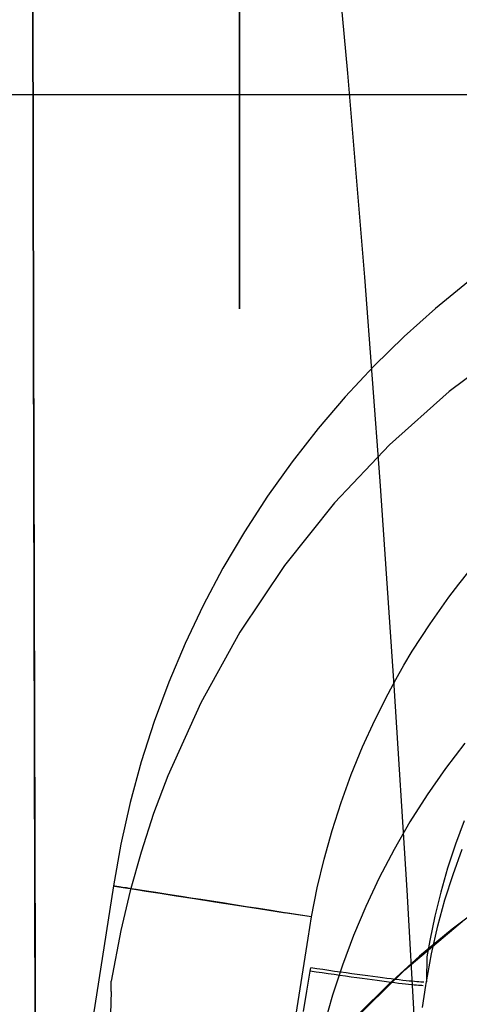
# Model space of a CAD drawing. Units: millimetres. Extents: x -1787 to 17859, y -373 to 12712.
# Drawn here: x 7716 to 7722, y 3135 to 3148 of the extents above; entities that cross this region are included whole.
import ezdxf

# ---------------------------------------------------------------- set-up
doc = ezdxf.new("R2010")
doc.units = ezdxf.units.MM
doc.layers.add('______', color=7, linetype='Continuous')
doc.dimstyles.new('Qitele', dxfattribs={"dimscale": 85, "dimtxt": 4, "dimasz": 5, "dimexe": 4, "dimexo": 0, "dimgap": 3, "dimtad": 1, "dimdec": 0, "dimrnd": 10, "dimzin": 1, "dimtxsty": 'Standard', "dimblk": 'OBLIQUE', "dimcen": 5, "dimdle": 4, "dimclrd": 256, "dimclre": 256, "dimclrt": 256, "dimadec": 0, "dimazin": 0, "dimtfac": 1, "dimtdec": 0, "dimtmove": 0, "dimatfit": 3, "dimldrblk": 'OBLIQUE', "dimfxl": 6, "dimfxlon": 1, "dimlwd": 40, "dimlwe": 30, "dimarcsym": 0})

# ---------------------------------------------------------------- blocks, each defined once
blk = doc.blocks.new('_Oblique')
at = {"color": 0, "linetype": 'ByBlock', "lineweight": -2}
blk.add_line((-0.5, -0.5), (0.5, 0.5), dxfattribs=at)
blk = doc.blocks.new('*D8')
at = {"lineweight": 40, "transparency": 16777216}
blk.add_line((2342.485, 9459.33), (2342.485, 1862.331), dxfattribs=at)
at = {"lineweight": 30, "transparency": 16777216}
for p, q in [((2852.485, 9119.33), (2002.485, 9119.33)), ((2852.485, 2202.331), (2002.485, 2202.331))]:
    blk.add_line(p, q, dxfattribs=at)
at = {"layer": 'Defpoints', "color": 0, "transparency": 16777216}
for p in [(8649.328, 9119.33), (2342.485, 2202.331), (7693.777, 2202.331)]:
    blk.add_point(p, dxfattribs=at)
at = {"lineweight": 40, "transparency": 16777216, "xscale": 425, "yscale": 425, "zscale": 425}
for p, rotation in [((2342.485, 9119.33), 90), ((2342.485, 2202.331), 270)]:
    blk.add_blockref('_Oblique', p, dxfattribs=dict(at, rotation=rotation))
at = {"transparency": 16777216, "insert": (1909.881, 5751.214), "char_height": 340, "attachment_point": 5, "rotation": 90}
blk.add_mtext('6920', dxfattribs=at)
blk = doc.blocks.new('*D9')
at = {"lineweight": 40, "transparency": 16777216}
blk.add_line((1560.366, 354.028), (1560.366, 11005.724), dxfattribs=at)
at = {"lineweight": 30, "transparency": 16777216}
for p, q in [((2070.366, 10665.724), (1220.366, 10665.724)), ((2070.366, 694.028), (1220.366, 694.028))]:
    blk.add_line(p, q, dxfattribs=at)
at = {"layer": 'Defpoints', "color": 0, "transparency": 16777216}
for p in [(1560.366, 10665.724), (8664.909, 10665.724), (7689.677, 694.028)]:
    blk.add_point(p, dxfattribs=at)
at = {"lineweight": 40, "transparency": 16777216, "xscale": 425, "yscale": 425, "zscale": 425}
for p, rotation in [((1560.366, 10665.724), 90), ((1560.366, 694.028), 270)]:
    blk.add_blockref('_Oblique', p, dxfattribs=dict(at, rotation=rotation))
at = {"transparency": 16777216, "insert": (1127.762, 5751.214), "char_height": 340, "attachment_point": 5, "rotation": 90}
blk.add_mtext('9970', dxfattribs=at)

msp = doc.modelspace()

# ---------------------------------------------------------------- linework, layer by layer
at = {"layer": '______'}
for p, q in [((7716.571, 3143.563), (7716.53, 3159.514)), ((7716.551, 3151.527), (7716.571, 3143.563)), ((7720.285, 3149.418), (7720.518, 3146.862)), ((7719.159, 3148.12), (7719.159, 3147.096)), ((7719.159, 3147.096), (7719.159, 3148.12)), ((7719.159, 3147.096), (7719.159, 3146.201)), ((7719.159, 3146.201), (7719.159, 3147.096)), ((7720.518, 3146.862), (7720.73, 3144.296)), ((7731.159, 3146.589), (7714.359, 3146.589)), ((7719.159, 3146.201), (7719.159, 3145.444)), ((7719.159, 3145.444), (7719.159, 3146.201)), ((7719.159, 3145.444), (7719.159, 3144.83)), ((7719.159, 3144.83), (7719.159, 3145.444)), ((7719.159, 3144.83), (7719.159, 3144.364)), ((7719.159, 3144.364), (7719.159, 3144.83)), ((7719.159, 3144.364), (7719.159, 3144.052)), ((7719.159, 3144.052), (7719.159, 3144.364)), ((7720.73, 3144.296), (7720.924, 3141.727)), ((7722.04, 3144.239), (7721.626, 3143.901)), ((7719.159, 3144.052), (7719.159, 3143.895)), ((7719.159, 3143.895), (7719.159, 3144.052)), ((7721.626, 3143.901), (7721.23, 3143.547)), ((7716.605, 3127.717), (7716.571, 3143.563)), ((7716.571, 3143.563), (7716.589, 3135.626)), ((7721.23, 3143.547), (7720.851, 3143.176)), ((7722.599, 3143.461), (7721.795, 3142.855)), ((7720.851, 3143.176), (7720.49, 3142.791)), ((7721.795, 3142.855), (7721.044, 3142.184)), ((7720.49, 3142.791), (7720.147, 3142.389)), ((7720.147, 3142.389), (7719.82, 3141.973)), ((7721.044, 3142.184), (7720.354, 3141.456)), ((7719.82, 3141.973), (7719.512, 3141.54)), ((7720.924, 3141.727), (7721.102, 3139.156)), ((7719.512, 3141.54), (7719.221, 3141.092)), ((7720.354, 3141.456), (7719.726, 3140.668)), ((7719.221, 3141.092), (7718.951, 3140.632)), ((7718.951, 3140.632), (7718.702, 3140.163)), ((7719.726, 3140.668), (7719.163, 3139.827)), ((7721.918, 3140.433), (7722.046, 3140.595)), ((7721.794, 3140.269), (7721.918, 3140.433)), ((7721.673, 3140.103), (7721.794, 3140.269)), ((7718.702, 3140.163), (7718.476, 3139.686)), ((7721.556, 3139.934), (7721.673, 3140.103)), ((7721.443, 3139.762), (7721.556, 3139.934)), ((7719.163, 3139.827), (7718.672, 3138.942)), ((7721.333, 3139.588), (7721.443, 3139.762)), ((7718.476, 3139.686), (7718.271, 3139.199)), ((7721.228, 3139.413), (7721.333, 3139.588)), ((7721.126, 3139.235), (7721.228, 3139.413)), ((7718.271, 3139.199), (7718.087, 3138.703)), ((7721.029, 3139.055), (7721.126, 3139.235)), ((7721.102, 3139.156), (7721.264, 3136.584)), ((7720.861, 3138.723), (7721.029, 3139.055)), ((7718.672, 3138.942), (7718.259, 3138.023)), ((7718.087, 3138.703), (7717.925, 3138.198)), ((7720.707, 3138.385), (7720.861, 3138.723)), ((7720.566, 3138.039), (7720.707, 3138.385)), ((7721.994, 3138.434), (7721.75, 3138.114)), ((7717.925, 3138.198), (7717.785, 3137.685)), ((7718.259, 3138.023), (7718.08, 3137.546)), ((7720.438, 3137.688), (7720.566, 3138.039)), ((7721.75, 3138.114), (7721.52, 3137.782)), ((7721.52, 3137.782), (7721.303, 3137.441)), ((7717.785, 3137.685), (7717.667, 3137.164)), ((7720.324, 3137.333), (7720.438, 3137.688)), ((7718.08, 3137.546), (7717.921, 3137.063)), ((7721.303, 3137.441), (7721.103, 3137.093)), ((7721.984, 3137.454), (7721.874, 3137.16)), ((7720.224, 3136.974), (7720.324, 3137.333)), ((7717.667, 3137.164), (7717.573, 3136.636)), ((7721.874, 3137.16), (7721.776, 3136.861)), ((7717.921, 3137.063), (7717.783, 3136.573)), ((7721.103, 3137.093), (7720.918, 3136.739)), ((7721.845, 3136.782), (7721.962, 3137.1)), ((7720.138, 3136.611), (7720.224, 3136.974)), ((7721.776, 3136.861), (7721.69, 3136.56)), ((7721.742, 3136.46), (7721.845, 3136.782)), ((7720.918, 3136.739), (7720.748, 3136.379)), ((7717.573, 3136.636), (7715.114, 3120.904)), ((7717.573, 3136.636), (7717.591, 3136.633)), ((7717.592, 3136.633), (7717.578, 3136.635)), ((7717.591, 3136.633), (7717.641, 3136.626)), ((7717.615, 3136.63), (7717.592, 3136.633)), ((7717.647, 3136.625), (7717.615, 3136.63)), ((7717.641, 3136.626), (7717.724, 3136.612)), ((7717.687, 3136.618), (7717.647, 3136.625)), ((7717.783, 3136.573), (7717.666, 3136.078)), ((7717.737, 3136.611), (7717.687, 3136.618)), ((7717.724, 3136.612), (7717.84, 3136.595)), ((7717.795, 3136.602), (7717.737, 3136.611)), ((7717.861, 3136.591), (7717.795, 3136.602)), ((7717.84, 3136.595), (7717.985, 3136.572)), ((7717.935, 3136.58), (7717.861, 3136.591)), ((7718.018, 3136.567), (7717.935, 3136.58)), ((7717.985, 3136.572), (7718.161, 3136.544)), ((7718.109, 3136.553), (7718.018, 3136.567)), ((7718.207, 3136.537), (7718.109, 3136.553)), ((7718.161, 3136.544), (7718.365, 3136.512)), ((7718.313, 3136.52), (7718.207, 3136.537)), ((7718.426, 3136.503), (7718.313, 3136.52)), ((7720.067, 3136.246), (7720.138, 3136.611)), ((7721.264, 3136.584), (7721.41, 3134.012)), ((7721.69, 3136.56), (7721.615, 3136.256)), ((7718.365, 3136.512), (7718.594, 3136.477)), ((7718.546, 3136.484), (7718.426, 3136.503)), ((7718.673, 3136.464), (7718.546, 3136.484)), ((7718.594, 3136.477), (7718.849, 3136.437)), ((7718.807, 3136.443), (7718.673, 3136.464)), ((7718.946, 3136.422), (7718.807, 3136.443)), ((7718.849, 3136.437), (7719.126, 3136.394)), ((7719.092, 3136.399), (7718.946, 3136.422)), ((7719.242, 3136.375), (7719.092, 3136.399)), ((7719.126, 3136.394), (7719.423, 3136.347)), ((7721.654, 3136.135), (7721.742, 3136.46)), ((7722.257, 3136.413), (7721.833, 3136.091)), ((7719.398, 3136.351), (7719.242, 3136.375)), ((7719.559, 3136.326), (7719.398, 3136.351)), ((7719.423, 3136.347), (7719.737, 3136.298)), ((7719.724, 3136.3), (7719.559, 3136.326)), ((7719.894, 3136.274), (7719.724, 3136.3)), ((7720.067, 3136.246), (7719.737, 3136.298)), ((7720.067, 3136.246), (7719.894, 3136.274)), ((7720.748, 3136.379), (7720.594, 3136.012)), ((7720.023, 3135.978), (7720.067, 3136.246)), ((7721.237, 3135.583), (7721.989, 3136.213)), ((7721.615, 3136.256), (7721.552, 3135.95)), ((7717.666, 3136.078), (7717.547, 3135.44)), ((7721.833, 3136.091), (7721.425, 3135.751)), ((7721.574, 3135.784), (7721.654, 3136.135)), ((7717.588, 3120.436), (7720.023, 3135.978)), ((7720.594, 3136.012), (7720.454, 3135.64)), ((7721.552, 3135.95), (7721.517, 3135.743)), ((7721.51, 3135.431), (7721.574, 3135.784)), ((7721.425, 3135.751), (7721.034, 3135.396)), ((7721.516, 3135.684), (7721.515, 3135.626)), ((7721.517, 3135.743), (7721.516, 3135.684)), ((7716.589, 3135.626), (7716.605, 3127.717)), ((7720.006, 3135.311), (7720.049, 3135.565)), ((7720.049, 3135.565), (7720.053, 3135.585)), ((7720.125, 3135.553), (7720.049, 3135.565)), ((7720.125, 3135.553), (7720.049, 3135.565)), ((7720.053, 3135.585), (7720.056, 3135.606)), ((7720.132, 3135.595), (7720.056, 3135.606)), ((7720.2, 3135.542), (7720.125, 3135.553)), ((7720.2, 3135.542), (7720.125, 3135.553)), ((7720.208, 3135.584), (7720.132, 3135.595)), ((7720.275, 3135.531), (7720.2, 3135.542)), ((7720.275, 3135.531), (7720.2, 3135.542)), ((7720.282, 3135.573), (7720.208, 3135.584)), ((7720.349, 3135.521), (7720.275, 3135.531)), ((7720.349, 3135.521), (7720.275, 3135.531)), ((7720.356, 3135.562), (7720.282, 3135.573)), ((7720.454, 3135.64), (7720.33, 3135.261)), ((7720.43, 3135.552), (7720.356, 3135.562)), ((7720.501, 3135.542), (7720.43, 3135.552)), ((7720.572, 3135.532), (7720.501, 3135.542)), ((7720.537, 3134.893), (7721.237, 3135.583)), ((7720.641, 3135.522), (7720.572, 3135.532)), ((7721.513, 3135.565), (7721.512, 3135.5)), ((7721.515, 3135.626), (7721.513, 3135.565)), ((7717.544, 3135.308), (7717.547, 3135.44)), ((7720.422, 3135.51), (7720.349, 3135.521)), ((7720.422, 3135.51), (7720.349, 3135.521)), ((7720.494, 3135.5), (7720.422, 3135.51)), ((7720.494, 3135.5), (7720.422, 3135.51)), ((7720.565, 3135.49), (7720.494, 3135.5)), ((7720.565, 3135.49), (7720.494, 3135.5)), ((7720.634, 3135.48), (7720.565, 3135.49)), ((7720.634, 3135.48), (7720.565, 3135.49)), ((7720.701, 3135.471), (7720.634, 3135.48)), ((7720.701, 3135.471), (7720.634, 3135.48)), ((7720.708, 3135.513), (7720.641, 3135.522)), ((7720.767, 3135.462), (7720.701, 3135.471)), ((7720.767, 3135.462), (7720.701, 3135.471)), ((7720.774, 3135.504), (7720.708, 3135.513)), ((7720.83, 3135.454), (7720.767, 3135.462)), ((7720.83, 3135.454), (7720.767, 3135.462)), ((7720.837, 3135.496), (7720.774, 3135.504)), ((7720.891, 3135.445), (7720.83, 3135.454)), ((7720.891, 3135.445), (7720.83, 3135.454)), ((7720.898, 3135.488), (7720.837, 3135.496)), ((7720.95, 3135.438), (7720.891, 3135.445)), ((7720.95, 3135.438), (7720.891, 3135.445)), ((7720.957, 3135.48), (7720.898, 3135.488)), ((7721.007, 3135.43), (7720.95, 3135.438)), ((7721.007, 3135.43), (7720.95, 3135.438)), ((7721.014, 3135.473), (7720.957, 3135.48)), ((7721.061, 3135.423), (7721.007, 3135.43)), ((7721.061, 3135.423), (7721.007, 3135.43)), ((7721.068, 3135.466), (7721.014, 3135.473)), ((7721.112, 3135.417), (7721.061, 3135.423)), ((7721.112, 3135.417), (7721.061, 3135.423)), ((7721.119, 3135.46), (7721.068, 3135.466)), ((7721.16, 3135.411), (7721.112, 3135.417)), ((7721.16, 3135.411), (7721.112, 3135.417)), ((7721.167, 3135.454), (7721.119, 3135.46)), ((7721.205, 3135.406), (7721.16, 3135.411)), ((7721.205, 3135.406), (7721.16, 3135.411)), ((7721.212, 3135.449), (7721.167, 3135.454)), ((7721.247, 3135.401), (7721.205, 3135.406)), ((7721.247, 3135.401), (7721.205, 3135.406)), ((7721.254, 3135.444), (7721.212, 3135.449)), ((7721.293, 3135.44), (7721.254, 3135.444)), ((7721.329, 3135.437), (7721.293, 3135.44)), ((7721.362, 3135.433), (7721.329, 3135.437)), ((7721.391, 3135.431), (7721.362, 3135.433)), ((7721.417, 3135.429), (7721.391, 3135.431)), ((7721.44, 3135.427), (7721.417, 3135.429)), ((7721.46, 3135.426), (7721.44, 3135.427)), ((7721.476, 3135.426), (7721.46, 3135.426)), ((7721.503, 3135.385), (7721.507, 3135.408)), ((7721.507, 3135.408), (7721.51, 3135.431)), ((7721.512, 3135.5), (7721.51, 3135.431)), ((7717.544, 3135.308), (7717.538, 3135.029)), ((7719.964, 3135.057), (7720.006, 3135.311)), ((7721.034, 3135.396), (7720.661, 3135.026)), ((7721.286, 3135.397), (7721.247, 3135.401)), ((7721.286, 3135.397), (7721.247, 3135.401)), ((7721.322, 3135.393), (7721.286, 3135.397)), ((7721.322, 3135.393), (7721.286, 3135.397)), ((7721.355, 3135.39), (7721.322, 3135.393)), ((7721.355, 3135.39), (7721.322, 3135.393)), ((7721.384, 3135.387), (7721.355, 3135.39)), ((7721.384, 3135.387), (7721.355, 3135.39)), ((7721.41, 3135.385), (7721.384, 3135.387)), ((7721.41, 3135.385), (7721.384, 3135.387)), ((7721.433, 3135.383), (7721.41, 3135.385)), ((7721.433, 3135.383), (7721.41, 3135.385)), ((7721.453, 3135.382), (7721.433, 3135.383)), ((7721.453, 3135.382), (7721.433, 3135.383)), ((7721.469, 3135.381), (7721.453, 3135.382)), ((7721.469, 3135.381), (7721.453, 3135.382)), ((7721.459, 3135.107), (7721.503, 3135.385)), ((7720.33, 3135.261), (7720.222, 3134.876))]:
    msp.add_line(p, q, dxfattribs=at)

# ---------------------------------------------------------------- dimensions: what is measured, and where the dimension line sits
at = {"color": 0}
for base, p1, p2, picture, middle in [((1560.366, 10665.724), (7689.677, 694.028), (8664.909, 10665.724), '*D9', (1560.366, 5751.214)), ((2342.485, 2202.331), (8649.328, 9119.33), (7693.777, 2202.331), '*D8', (2342.485, 5751.214))]:
    dim = msp.add_linear_dim(base=base, p1=p1, p2=p2, angle=270, dimstyle='Qitele', dxfattribs=at)
    dim.commit()
    dim.dimension.update_dxf_attribs({"geometry": picture, "text_midpoint": middle, "dimtype": 160})

doc.saveas('drawing.dxf')
